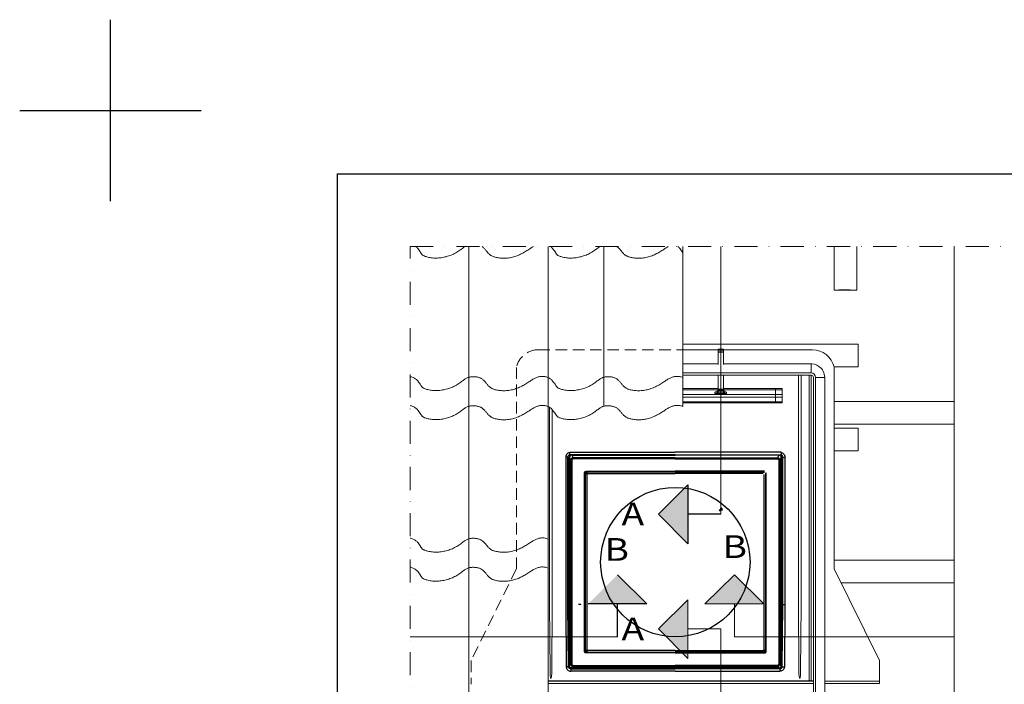
# Model space of a CAD drawing. Units: millimetres. Extents: x -50 to 2150, y -1941 to -356.
# Drawn here: x -50 to 492, y -723 to -356 of the extents above; entities that cross this region are included whole.
import ezdxf

# ---------------------------------------------------------------- set-up
doc = ezdxf.new("R2010")
doc.units = ezdxf.units.MM
doc.header["$MEASUREMENT"] = 0
doc.linetypes.add('DASHDOT', pattern=[25.4, 12.7, -6.35, 0, -6.35])
doc.linetypes.add('HIDDEN', pattern=[9.525, 6.35, -3.175])
for name, color, linetype, lineweight in [('VELUX_1', 1, 'Continuous', 9), ('VELUX_2h', 2, 'HIDDEN', 13), ('VELUX_3', 3, 'Continuous', 25), ('VELUX_6DH', 6, 'DASHDOT', 9), ('VELUX_ARROW', 2, 'Continuous', 13), ('VELUX_TXT4', 4, 'Continuous', 35)]:
    doc.layers.add(name, color=color, linetype=linetype, lineweight=lineweight)
doc.layers.add('VELUX_FRAME', color=7, linetype='Continuous')
doc.styles.add('ROMAND', font='romand.shx', dxfattribs={"width": 1.2, "height": 12.5})

msp = doc.modelspace()

# ---------------------------------------------------------------- linework, layer by layer
at = {"layer": 'VELUX_1'}
for p, q in [((197.39, -747.42), (197.39, -481.47)), ((271.64, -569.42), (271.64, -481.47)), ((315.19, -569.64), (315.19, -481.47)), ((398.5, -505.44), (398.5, -481.47)), ((411, -505.44), (411, -481.47)), ((464.52, -846.65), (464.52, -481.47)), ((411, -505.44), (398.5, -505.44)), ((407.25, -505.38), (401, -505.38)), ((411.62, -535.27), (315.23, -535.27)), ((411.62, -535.27), (411.62, -547.77)), ((334.5, -538.32), (315.23, -538.32)), ((334.5, -537.92), (337.5, -537.92)), ((334.5, -537.92), (334.5, -538.13)), ((334.5, -537.92), (334.5, -537.92)), ((334.5, -537.92), (337.5, -537.92)), ((334.5, -538.13), (334.5, -538.92)), ((334.5, -538.13), (337.5, -538.13)), ((334.5, -538.92), (334.5, -539.72)), ((334.5, -538.92), (337.5, -538.92)), ((334.5, -539.72), (337.5, -539.72)), ((334.5, -539.72), (334.5, -546.36)), ((337.5, -537.92), (337.5, -538.13)), ((337.5, -537.92), (337.5, -537.92)), ((337.5, -538.13), (337.5, -538.92)), ((386.5, -538.32), (337.5, -538.32)), ((337.5, -538.92), (337.5, -539.72)), ((337.5, -539.72), (337.5, -546.36)), ((315.23, -546.07), (334.5, -546.07)), ((337.5, -546.07), (384.76, -546.07)), ((385.75, -551.07), (385.75, -546.07)), ((315.23, -551.07), (385.75, -551.07)), ((315.23, -552.32), (385.75, -552.32)), ((334.5, -552.32), (334.5, -559.94)), ((337.5, -552.32), (337.5, -559.94)), ((378.76, -678.88), (378.76, -552.32)), ((380.24, -552.32), (380.24, -678.88)), ((384.76, -678.9), (384.76, -552.32)), ((385.75, -552.32), (385.75, -678.9)), ((411.62, -547.77), (398.5, -547.77)), ((398.5, -659.07), (398.5, -550.57)), ((387, -553.57), (387, -677.73)), ((388.25, -553.57), (388.25, -677.73)), ((388.25, -553.57), (393.25, -553.57)), ((393.25, -553.57), (393.25, -666.79)), ((334.5, -559.72), (315.23, -559.72)), ((334.5, -560.32), (315.23, -560.32)), ((369.75, -562.91), (315.23, -562.91)), ((334.5, -559.72), (320.32, -559.72)), ((334.13, -560.95), (332.75, -561.59)), ((332.75, -562.36), (332.75, -561.59)), ((334.13, -561.71), (332.75, -562.36)), ((333.03, -562.36), (332.75, -562.36)), ((333.03, -562.36), (334.13, -561.84)), ((338.98, -562.36), (333.03, -562.36)), ((334.13, -560.95), (334.13, -561.71)), ((334.5, -560.95), (334.13, -560.95)), ((334.5, -561.71), (334.13, -561.71)), ((334.13, -561.84), (334.5, -561.84)), ((334.5, -559.94), (337.5, -559.94)), ((334.5, -559.94), (334.5, -560.55)), ((334.5, -560.55), (337.5, -560.55)), ((334.5, -560.55), (334.5, -561.16)), ((334.5, -561.16), (334.5, -562.03)), ((334.5, -561.16), (337.5, -561.16)), ((337.5, -562.03), (334.5, -562.03)), ((369.75, -559.72), (337.5, -559.72)), ((369.75, -559.72), (337.5, -559.72)), ((337.5, -559.94), (337.5, -560.55)), ((369.75, -560.32), (337.5, -560.32)), ((337.5, -560.55), (337.5, -561.16)), ((337.88, -560.95), (337.5, -560.95)), ((337.5, -561.16), (337.5, -562.03)), ((337.88, -561.71), (337.5, -561.71)), ((337.5, -561.84), (337.88, -561.84)), ((337.88, -560.95), (337.88, -561.71)), ((339.25, -561.59), (337.88, -560.95)), ((339.25, -562.36), (337.88, -561.71)), ((337.88, -561.84), (338.98, -562.36)), ((339.25, -562.36), (338.98, -562.36)), ((339.25, -561.59), (339.25, -562.36)), ((366.2, -559.72), (366.2, -560.32)), ((366.2, -559.72), (366.2, -559.72)), ((366.2, -560.32), (366.2, -562.91)), ((366.2, -562.91), (366.2, -564.51)), ((369.75, -559.72), (369.75, -567.59)), ((369.75, -564.51), (315.23, -564.51)), ((369.75, -566.99), (315.23, -566.99)), ((369.75, -567.59), (315.23, -567.59)), ((366.2, -564.51), (366.2, -566.99)), ((366.2, -566.99), (366.2, -567.59)), ((464.52, -566.77), (398.5, -566.77)), ((241.76, -570.07), (241.76, -678.88)), ((243.24, -678.88), (243.24, -571.26)), ((464.52, -579.27), (398.5, -579.27)), ((411.62, -581.57), (398.5, -581.57)), ((411.62, -581.57), (411.62, -594.07)), ((411.62, -594.07), (398.5, -594.07)), ((464.52, -654.27), (398.5, -654.27)), ((398.5, -659.07), (423.5, -709.57)), ((393.25, -666.79), (393.25, -678.67)), ((464.52, -666.77), (402.32, -666.77)), ((241.76, -678.88), (242.03, -715.24)), ((242.98, -715.24), (243.24, -678.88)), ((379.03, -715.24), (378.76, -678.88)), ((380.24, -678.88), (379.98, -715.24)), ((384.76, -720.42), (384.76, -678.9)), ((385.75, -678.9), (385.75, -720.42)), ((387, -677.73), (387, -743.77)), ((388.25, -677.73), (388.25, -743.77)), ((393.25, -678.71), (393.25, -745.73)), ((423.5, -709.57), (423.5, -720.45)), ((311, -720.74), (240.94, -720.74)), ((311, -720.82), (240.94, -720.82)), ((244.38, -720.82), (311, -720.82)), ((311, -720.74), (384.9, -720.74)), ((387, -720.82), (311, -720.82)), ((311, -720.82), (387, -720.82)), ((379.48, -719.22), (379.48, -719.21)), ((379.48, -719.21), (379.53, -719.21)), ((379.53, -719.22), (379.48, -719.22)), ((379.53, -719.22), (379.53, -719.21)), ((385.22, -720.69), (385.21, -720.73)), ((385.28, -720.69), (385.22, -720.69)), ((385.3, -720.73), (385.28, -720.69)), ((387, -720.74), (385.61, -720.74)), ((423.13, -720.82), (393.25, -720.82)), ((393.25, -720.82), (423.5, -720.82)), ((423.5, -718.8), (423.5, -720.82)), ((423.5, -720.82), (423.5, -722.08)), ((240.94, -722.08), (311, -722.08)), ((387, -722.08), (311, -722.08)), ((423.5, -722.08), (393.25, -722.08))]:
    msp.add_line(p, q, dxfattribs=at)
for points in [[(195.2, -481.47), (194.98, -481.62), (194.6, -481.88), (194.21, -482.17), (193.78, -482.48), (193.33, -482.81), (192.86, -483.16), (192.35, -483.53), (191.83, -483.89), (191.28, -484.26), (190.7, -484.62), (190.11, -484.97), (189.5, -485.3), (188.87, -485.61), (188.23, -485.9), (187.57, -486.17), (186.91, -486.41), (186.23, -486.64), (185.55, -486.84), (184.86, -487.03), (184.17, -487.2), (183.48, -487.35), (182.79, -487.48), (182.1, -487.6), (181.41, -487.69), (180.73, -487.76), (180.04, -487.8), (179.35, -487.82), (178.66, -487.81), (177.97, -487.78), (177.29, -487.71), (176.62, -487.63), (175.98, -487.53), (175.36, -487.41), (174.79, -487.29), (174.25, -487.15), (173.76, -487.02), (173.33, -486.88), (172.95, -486.74), (172.62, -486.6), (172.33, -486.45), (172.08, -486.3), (171.86, -486.14), (171.66, -485.97), (171.49, -485.79), (171.34, -485.6), (171.2, -485.41), (171.07, -485.21), (170.94, -485.02), (170.88, -484.92, 0.026421), (169.33, -482.73), (169.2, -482.52), (169.01, -482.28), (168.77, -482.03), (168.49, -481.77), (168.16, -481.51), (168.12, -481.47)], [(269.45, -481.47), (269.23, -481.62), (268.85, -481.88), (268.46, -482.17), (268.03, -482.48), (267.58, -482.81), (267.11, -483.16), (266.6, -483.53), (266.08, -483.89), (265.53, -484.26), (264.95, -484.62), (264.36, -484.97), (263.75, -485.3), (263.12, -485.61), (262.48, -485.9), (261.82, -486.17), (261.16, -486.41), (260.48, -486.64), (259.8, -486.84), (259.11, -487.03), (258.42, -487.2), (257.73, -487.35), (257.04, -487.48), (256.35, -487.6), (255.66, -487.69), (254.98, -487.76), (254.29, -487.8), (253.6, -487.82), (252.91, -487.81), (252.22, -487.78), (251.54, -487.71), (250.87, -487.63), (250.23, -487.53), (249.61, -487.41), (249.04, -487.29), (248.5, -487.15), (248.01, -487.02), (247.58, -486.88), (247.2, -486.74), (246.87, -486.6), (246.58, -486.45), (246.33, -486.3), (246.11, -486.14), (245.91, -485.97), (245.74, -485.79), (245.59, -485.6), (245.45, -485.41), (245.32, -485.21), (245.19, -485.02), (245.13, -484.92, 0.026421), (243.58, -482.73), (243.45, -482.52), (243.26, -482.28), (243.02, -482.03), (242.74, -481.77), (242.41, -481.51), (242.37, -481.47)], [(315.19, -484.98), (315.15, -484.92, 0.026421), (313.6, -482.73), (313.47, -482.52), (313.29, -482.28), (313.05, -482.03), (312.76, -481.77), (312.44, -481.51), (312.39, -481.47)], [(315.19, -553.64), (315.11, -553.6), (314.69, -553.43), (314.25, -553.29), (313.8, -553.17), (313.35, -553.07), (312.89, -553.01), (312.43, -552.97), (311.97, -552.96), (311.52, -552.98), (311.06, -553.03), (310.61, -553.09), (310.17, -553.19), (309.73, -553.3), (309.3, -553.43), (308.88, -553.58), (308.48, -553.75), (308.07, -553.94), (307.68, -554.14), (307.28, -554.36), (306.87, -554.6), (306.46, -554.86), (306.03, -555.13), (305.58, -555.42), (305.11, -555.73), (304.62, -556.05), (304.1, -556.38), (303.57, -556.72), (303.02, -557.06), (302.46, -557.4), (301.88, -557.73), (301.29, -558.06), (300.69, -558.37), (300.07, -558.68), (299.45, -558.96), (298.81, -559.24), (298.17, -559.49), (297.52, -559.73), (296.87, -559.94), (296.2, -560.14), (295.53, -560.31), (294.86, -560.46), (294.19, -560.59), (293.51, -560.69), (292.83, -560.77), (292.16, -560.83), (291.49, -560.86), (290.82, -560.87), (290.16, -560.86), (289.5, -560.83), (288.87, -560.78), (288.25, -560.71), (287.66, -560.63), (287.1, -560.54), (286.58, -560.43), (286.1, -560.32), (285.66, -560.2), (285.27, -560.08), (284.91, -559.95), (284.58, -559.81), (284.27, -559.66), (283.99, -559.51), (283.72, -559.34), (283.47, -559.16), (283.22, -558.97), (282.97, -558.77), (282.73, -558.56), (282.5, -558.33), (282.26, -558.1), (282.03, -557.85), (281.8, -557.59), (281.57, -557.32), (281.34, -557.04), (281.11, -556.75), (280.88, -556.46), (280.64, -556.17), (280.4, -555.87), (280.14, -555.59), (279.88, -555.31), (279.61, -555.05), (279.33, -554.81), (279.04, -554.58), (278.73, -554.37), (278.42, -554.18), (278.09, -554.01), (277.75, -553.85), (277.4, -553.71), (277.04, -553.58), (276.67, -553.48), (276.28, -553.39), (275.89, -553.31), (275.5, -553.26), (275.1, -553.21), (274.7, -553.18), (274.31, -553.16), (273.92, -553.16), (273.53, -553.16), (273.15, -553.18), (272.77, -553.21), (272.4, -553.26), (272.03, -553.33), (271.67, -553.41), (271.32, -553.52), (270.97, -553.65), (270.63, -553.79), (270.29, -553.97), (269.95, -554.16), (269.59, -554.38), (269.23, -554.62), (268.85, -554.88), (268.46, -555.17), (268.03, -555.48), (267.58, -555.81), (267.11, -556.16), (266.6, -556.53), (266.08, -556.89), (265.53, -557.26), (264.95, -557.62), (264.36, -557.97), (263.75, -558.3), (263.12, -558.61), (262.48, -558.9), (261.82, -559.17), (261.16, -559.41), (260.48, -559.64), (259.8, -559.84), (259.11, -560.03), (258.42, -560.2), (257.73, -560.35), (257.04, -560.48), (256.35, -560.6), (255.66, -560.69), (254.98, -560.76), (254.29, -560.8), (253.6, -560.82), (252.91, -560.81), (252.22, -560.78), (251.54, -560.71), (250.87, -560.63), (250.23, -560.53), (249.61, -560.41), (249.04, -560.29), (248.5, -560.15), (248.01, -560.02), (247.58, -559.88), (247.2, -559.74), (246.87, -559.6), (246.58, -559.45), (246.33, -559.3), (246.11, -559.14), (245.91, -558.97), (245.74, -558.79), (245.59, -558.6), (245.45, -558.41), (245.32, -558.21), (245.19, -558.02), (245.13, -557.92, 0.026421), (243.58, -555.73), (243.45, -555.52), (243.26, -555.28), (243.02, -555.03), (242.74, -554.77), (242.41, -554.51), (242.06, -554.25), (241.68, -554.01), (241.28, -553.79), (240.86, -553.6), (240.44, -553.43), (240, -553.29), (239.55, -553.17), (239.1, -553.07), (238.64, -553.01), (238.18, -552.97), (237.72, -552.96), (237.27, -552.98), (236.81, -553.03), (236.36, -553.09), (235.92, -553.19), (235.48, -553.3), (235.05, -553.43), (234.63, -553.58), (234.23, -553.75), (233.82, -553.94), (233.43, -554.14), (233.03, -554.36), (232.62, -554.6), (232.21, -554.86), (231.78, -555.13), (231.33, -555.42), (230.86, -555.73), (230.37, -556.05), (229.85, -556.38), (229.32, -556.72), (228.77, -557.06), (228.21, -557.4), (227.63, -557.73), (227.04, -558.06), (226.44, -558.37), (225.82, -558.68), (225.2, -558.96), (224.56, -559.24), (223.92, -559.49), (223.27, -559.73), (222.62, -559.94), (221.95, -560.14), (221.28, -560.31), (220.61, -560.46), (219.94, -560.59), (219.26, -560.69), (218.58, -560.77), (217.91, -560.83), (217.24, -560.86), (216.57, -560.87), (215.91, -560.86), (215.25, -560.83), (214.62, -560.78), (214, -560.71), (213.41, -560.63), (212.85, -560.54), (212.33, -560.43), (211.85, -560.32), (211.41, -560.2), (211.02, -560.08), (210.66, -559.95), (210.33, -559.81), (210.02, -559.66), (209.74, -559.51), (209.47, -559.34), (209.22, -559.16), (208.97, -558.97), (208.72, -558.77), (208.48, -558.56), (208.25, -558.33), (208.01, -558.1), (207.78, -557.85), (207.55, -557.59), (207.32, -557.32), (207.09, -557.04), (206.86, -556.75), (206.63, -556.46), (206.39, -556.17), (206.15, -555.87), (205.89, -555.59), (205.63, -555.31), (205.36, -555.05), (205.08, -554.81), (204.79, -554.58), (204.48, -554.37), (204.17, -554.18), (203.84, -554.01), (203.5, -553.85), (203.15, -553.71), (202.79, -553.58), (202.42, -553.48), (202.03, -553.39), (201.64, -553.31), (201.25, -553.26), (200.85, -553.21), (200.45, -553.18), (200.06, -553.16), (199.67, -553.16), (199.28, -553.16), (198.9, -553.18), (198.52, -553.21), (198.15, -553.26), (197.78, -553.33), (197.42, -553.41), (197.07, -553.52), (196.72, -553.65), (196.38, -553.79), (196.04, -553.97), (195.7, -554.16), (195.34, -554.38), (194.98, -554.62), (194.6, -554.88), (194.21, -555.17), (193.78, -555.48), (193.33, -555.81), (192.86, -556.16), (192.35, -556.53), (191.83, -556.89), (191.28, -557.26), (190.7, -557.62), (190.11, -557.97), (189.5, -558.3), (188.87, -558.61), (188.23, -558.9), (187.57, -559.17), (186.91, -559.41), (186.23, -559.64), (185.55, -559.84), (184.86, -560.03), (184.17, -560.2), (183.48, -560.35), (182.79, -560.48), (182.1, -560.6), (181.41, -560.69), (180.73, -560.76), (180.04, -560.8), (179.35, -560.82), (178.66, -560.81), (177.97, -560.78), (177.29, -560.71), (176.62, -560.63), (175.98, -560.53), (175.36, -560.41), (174.79, -560.29), (174.25, -560.15), (173.76, -560.02), (173.33, -559.88), (172.95, -559.74), (172.62, -559.6), (172.33, -559.45), (172.08, -559.3), (171.86, -559.14), (171.66, -558.97), (171.49, -558.79), (171.34, -558.6), (171.2, -558.41), (171.07, -558.21), (170.94, -558.02), (170.88, -557.92, 0.026421), (169.33, -555.73), (169.2, -555.52), (169.01, -555.28), (168.77, -555.03), (168.49, -554.77), (168.16, -554.51), (167.81, -554.25), (167.43, -554.01), (167.03, -553.79), (166.61, -553.6), (166.19, -553.43), (165.75, -553.29), (165.3, -553.17), (165, -553.11)], [(315.19, -569.64), (315.11, -569.6), (314.69, -569.43), (314.25, -569.29), (313.8, -569.17), (313.35, -569.07), (312.89, -569.01), (312.43, -568.97), (311.97, -568.96), (311.52, -568.98), (311.06, -569.03), (310.61, -569.09), (310.17, -569.19), (309.73, -569.3), (309.3, -569.43), (308.88, -569.58), (308.48, -569.75), (308.07, -569.94), (307.68, -570.14), (307.28, -570.36), (306.87, -570.6), (306.46, -570.86), (306.03, -571.13), (305.58, -571.42), (305.11, -571.73), (304.62, -572.05), (304.1, -572.38), (303.57, -572.72), (303.02, -573.06), (302.46, -573.4), (301.88, -573.73), (301.29, -574.06), (300.69, -574.37), (300.07, -574.68), (299.45, -574.96), (298.81, -575.24), (298.17, -575.49), (297.52, -575.73), (296.87, -575.94), (296.2, -576.14), (295.53, -576.31), (294.86, -576.46), (294.19, -576.59), (293.51, -576.69), (292.83, -576.77), (292.16, -576.83), (291.49, -576.86), (290.82, -576.87), (290.16, -576.86), (289.5, -576.83), (288.87, -576.78), (288.25, -576.71), (287.66, -576.63), (287.1, -576.54), (286.58, -576.43), (286.1, -576.32), (285.66, -576.2), (285.27, -576.08), (284.91, -575.95), (284.58, -575.81), (284.27, -575.66), (283.99, -575.51), (283.72, -575.34), (283.47, -575.16), (283.22, -574.97), (282.97, -574.77), (282.73, -574.56), (282.5, -574.33), (282.26, -574.1), (282.03, -573.85), (281.8, -573.59), (281.57, -573.32), (281.34, -573.04), (281.11, -572.75), (280.88, -572.46), (280.64, -572.17), (280.4, -571.87), (280.14, -571.59), (279.88, -571.31), (279.61, -571.05), (279.33, -570.81), (279.04, -570.58), (278.73, -570.37), (278.42, -570.18), (278.09, -570.01), (277.75, -569.85), (277.4, -569.71), (277.04, -569.58), (276.67, -569.48), (276.28, -569.39), (275.89, -569.31), (275.5, -569.26), (275.1, -569.21), (274.7, -569.18), (274.31, -569.16), (273.92, -569.16), (273.53, -569.16), (273.15, -569.18), (272.77, -569.21), (272.4, -569.26), (272.03, -569.33), (271.67, -569.41), (271.32, -569.52), (270.97, -569.65), (270.63, -569.79), (270.29, -569.97), (269.95, -570.16), (269.59, -570.38), (269.23, -570.62), (268.85, -570.88), (268.46, -571.17), (268.03, -571.48), (267.58, -571.81), (267.11, -572.16), (266.6, -572.53), (266.08, -572.89), (265.53, -573.26), (264.95, -573.62), (264.36, -573.97), (263.75, -574.3), (263.12, -574.61), (262.48, -574.9), (261.82, -575.17), (261.16, -575.41), (260.48, -575.64), (259.8, -575.84), (259.11, -576.03), (258.42, -576.2), (257.73, -576.35), (257.04, -576.48), (256.35, -576.6), (255.66, -576.69), (254.98, -576.76), (254.29, -576.8), (253.6, -576.82), (252.91, -576.81), (252.22, -576.78), (251.54, -576.71), (250.87, -576.63), (250.23, -576.53), (249.61, -576.41), (249.04, -576.29), (248.5, -576.15), (248.01, -576.02), (247.58, -575.88), (247.2, -575.74), (246.87, -575.6), (246.58, -575.45), (246.33, -575.3), (246.11, -575.14), (245.91, -574.97), (245.74, -574.79), (245.59, -574.6), (245.45, -574.41), (245.32, -574.21), (245.19, -574.02), (245.13, -573.92, 0.026421), (243.58, -571.73), (243.45, -571.52), (243.26, -571.28), (243.02, -571.03), (242.74, -570.77), (242.41, -570.51), (242.06, -570.25), (241.68, -570.01), (241.28, -569.79), (240.86, -569.6), (240.44, -569.43), (240, -569.29), (239.55, -569.17), (239.1, -569.07), (238.64, -569.01), (238.18, -568.97), (237.72, -568.96), (237.27, -568.98), (236.81, -569.03), (236.36, -569.09), (235.92, -569.19), (235.48, -569.3), (235.05, -569.43), (234.63, -569.58), (234.23, -569.75), (233.82, -569.94), (233.43, -570.14), (233.03, -570.36), (232.62, -570.6), (232.21, -570.86), (231.78, -571.13), (231.33, -571.42), (230.86, -571.73), (230.37, -572.05), (229.85, -572.38), (229.32, -572.72), (228.77, -573.06), (228.21, -573.4), (227.63, -573.73), (227.04, -574.06), (226.44, -574.37), (225.82, -574.68), (225.2, -574.96), (224.56, -575.24), (223.92, -575.49), (223.27, -575.73), (222.62, -575.94), (221.95, -576.14), (221.28, -576.31), (220.61, -576.46), (219.94, -576.59), (219.26, -576.69), (218.58, -576.77), (217.91, -576.83), (217.24, -576.86), (216.57, -576.87), (215.91, -576.86), (215.25, -576.83), (214.62, -576.78), (214, -576.71), (213.41, -576.63), (212.85, -576.54), (212.33, -576.43), (211.85, -576.32), (211.41, -576.2), (211.02, -576.08), (210.66, -575.95), (210.33, -575.81), (210.02, -575.66), (209.74, -575.51), (209.47, -575.34), (209.22, -575.16), (208.97, -574.97), (208.72, -574.77), (208.48, -574.56), (208.25, -574.33), (208.01, -574.1), (207.78, -573.85), (207.55, -573.59), (207.32, -573.32), (207.09, -573.04), (206.86, -572.75), (206.63, -572.46), (206.39, -572.17), (206.15, -571.87), (205.89, -571.59), (205.63, -571.31), (205.36, -571.05), (205.08, -570.81), (204.79, -570.58), (204.48, -570.37), (204.17, -570.18), (203.84, -570.01), (203.5, -569.85), (203.15, -569.71), (202.79, -569.58), (202.42, -569.48), (202.03, -569.39), (201.64, -569.31), (201.25, -569.26), (200.85, -569.21), (200.45, -569.18), (200.06, -569.16), (199.67, -569.16), (199.28, -569.16), (198.9, -569.18), (198.52, -569.21), (198.15, -569.26), (197.78, -569.33), (197.42, -569.41), (197.07, -569.52), (196.72, -569.65), (196.38, -569.79), (196.04, -569.97), (195.7, -570.16), (195.34, -570.38), (194.98, -570.62), (194.6, -570.88), (194.21, -571.17), (193.78, -571.48), (193.33, -571.81), (192.86, -572.16), (192.35, -572.53), (191.83, -572.89), (191.28, -573.26), (190.7, -573.62), (190.11, -573.97), (189.5, -574.3), (188.87, -574.61), (188.23, -574.9), (187.57, -575.17), (186.91, -575.41), (186.23, -575.64), (185.55, -575.84), (184.86, -576.03), (184.17, -576.2), (183.48, -576.35), (182.79, -576.48), (182.1, -576.6), (181.41, -576.69), (180.73, -576.76), (180.04, -576.8), (179.35, -576.82), (178.66, -576.81), (177.97, -576.78), (177.29, -576.71), (176.62, -576.63), (175.98, -576.53), (175.36, -576.41), (174.79, -576.29), (174.25, -576.15), (173.76, -576.02), (173.33, -575.88), (172.95, -575.74), (172.62, -575.6), (172.33, -575.45), (172.08, -575.3), (171.86, -575.14), (171.66, -574.97), (171.49, -574.79), (171.34, -574.6), (171.2, -574.41), (171.07, -574.21), (170.94, -574.02), (170.88, -573.92, 0.026421), (169.33, -571.73), (169.2, -571.52), (169.01, -571.28), (168.77, -571.03), (168.49, -570.77), (168.16, -570.51), (167.81, -570.25), (167.43, -570.01), (167.03, -569.79), (166.61, -569.6), (166.19, -569.43), (165.75, -569.29), (165.3, -569.17), (165, -569.11)], [(240.94, -642.64), (240.86, -642.6), (240.44, -642.43), (240, -642.29), (239.55, -642.17), (239.1, -642.07), (238.64, -642.01), (238.18, -641.97), (237.72, -641.96), (237.27, -641.98), (236.81, -642.03), (236.36, -642.09), (235.92, -642.19), (235.48, -642.3), (235.05, -642.43), (234.63, -642.58), (234.23, -642.75), (233.82, -642.94), (233.43, -643.14), (233.03, -643.36), (232.62, -643.6), (232.21, -643.86), (231.78, -644.13), (231.33, -644.42), (230.86, -644.73), (230.37, -645.05), (229.85, -645.38), (229.32, -645.72), (228.77, -646.06), (228.21, -646.4), (227.63, -646.73), (227.04, -647.06), (226.44, -647.37), (225.82, -647.68), (225.2, -647.96), (224.56, -648.24), (223.92, -648.49), (223.27, -648.73), (222.62, -648.94), (221.95, -649.14), (221.28, -649.31), (220.61, -649.46), (219.94, -649.59), (219.26, -649.69), (218.58, -649.77), (217.91, -649.83), (217.24, -649.86), (216.57, -649.87), (215.91, -649.86), (215.25, -649.83), (214.62, -649.78), (214, -649.71), (213.41, -649.63), (212.85, -649.54), (212.33, -649.43), (211.85, -649.32), (211.41, -649.2), (211.02, -649.08), (210.66, -648.95), (210.33, -648.81), (210.02, -648.66), (209.74, -648.51), (209.47, -648.34), (209.22, -648.16), (208.97, -647.97), (208.72, -647.77), (208.48, -647.56), (208.25, -647.33), (208.01, -647.1), (207.78, -646.85), (207.55, -646.59), (207.32, -646.32), (207.09, -646.04), (206.86, -645.75), (206.63, -645.46), (206.39, -645.17), (206.15, -644.87), (205.89, -644.59), (205.63, -644.31), (205.36, -644.05), (205.08, -643.81), (204.79, -643.58), (204.48, -643.37), (204.17, -643.18), (203.84, -643.01), (203.5, -642.85), (203.15, -642.71), (202.79, -642.58), (202.42, -642.48), (202.03, -642.39), (201.64, -642.31), (201.25, -642.26), (200.85, -642.21), (200.45, -642.18), (200.06, -642.16), (199.67, -642.16), (199.28, -642.16), (198.9, -642.18), (198.52, -642.21), (198.15, -642.26), (197.78, -642.33), (197.42, -642.41), (197.07, -642.52), (196.72, -642.65), (196.38, -642.79), (196.04, -642.97), (195.7, -643.16), (195.34, -643.38), (194.98, -643.62), (194.6, -643.88), (194.21, -644.17), (193.78, -644.48), (193.33, -644.81), (192.86, -645.16), (192.35, -645.53), (191.83, -645.89), (191.28, -646.26), (190.7, -646.62), (190.11, -646.97), (189.5, -647.3), (188.87, -647.61), (188.23, -647.9), (187.57, -648.17), (186.91, -648.41), (186.23, -648.64), (185.55, -648.84), (184.86, -649.03), (184.17, -649.2), (183.48, -649.35), (182.79, -649.48), (182.1, -649.6), (181.41, -649.69), (180.73, -649.76), (180.04, -649.8), (179.35, -649.82), (178.66, -649.81), (177.97, -649.78), (177.29, -649.71), (176.62, -649.63), (175.98, -649.53), (175.36, -649.41), (174.79, -649.29), (174.25, -649.15), (173.76, -649.02), (173.33, -648.88), (172.95, -648.74), (172.62, -648.6), (172.33, -648.45), (172.08, -648.3), (171.86, -648.14), (171.66, -647.97), (171.49, -647.79), (171.34, -647.6), (171.2, -647.41), (171.07, -647.21), (170.94, -647.02), (170.88, -646.92, 0.026421), (169.33, -644.73), (169.2, -644.52), (169.01, -644.28), (168.77, -644.03), (168.49, -643.77), (168.16, -643.51), (167.81, -643.25), (167.43, -643.01), (167.03, -642.79), (166.61, -642.6), (166.19, -642.43), (165.75, -642.29), (165.3, -642.17), (165, -642.11)], [(240.94, -658.64), (240.86, -658.6), (240.44, -658.43), (240, -658.29), (239.55, -658.17), (239.1, -658.07), (238.64, -658.01), (238.18, -657.97), (237.72, -657.96), (237.27, -657.98), (236.81, -658.03), (236.36, -658.09), (235.92, -658.19), (235.48, -658.3), (235.05, -658.43), (234.63, -658.58), (234.23, -658.75), (233.82, -658.94), (233.43, -659.14), (233.03, -659.36), (232.62, -659.6), (232.21, -659.86), (231.78, -660.13), (231.33, -660.42), (230.86, -660.73), (230.37, -661.05), (229.85, -661.38), (229.32, -661.72), (228.77, -662.06), (228.21, -662.4), (227.63, -662.73), (227.04, -663.06), (226.44, -663.37), (225.82, -663.68), (225.2, -663.96), (224.56, -664.24), (223.92, -664.49), (223.27, -664.73), (222.62, -664.94), (221.95, -665.14), (221.28, -665.31), (220.61, -665.46), (219.94, -665.59), (219.26, -665.69), (218.58, -665.77), (217.91, -665.83), (217.24, -665.86), (216.57, -665.87), (215.91, -665.86), (215.25, -665.83), (214.62, -665.78), (214, -665.71), (213.41, -665.63), (212.85, -665.54), (212.33, -665.43), (211.85, -665.32), (211.41, -665.2), (211.02, -665.08), (210.66, -664.95), (210.33, -664.81), (210.02, -664.66), (209.74, -664.51), (209.47, -664.34), (209.22, -664.16), (208.97, -663.97), (208.72, -663.77), (208.48, -663.56), (208.25, -663.33), (208.01, -663.1), (207.78, -662.85), (207.55, -662.59), (207.32, -662.32), (207.09, -662.04), (206.86, -661.75), (206.63, -661.46), (206.39, -661.17), (206.15, -660.87), (205.89, -660.59), (205.63, -660.31), (205.36, -660.05), (205.08, -659.81), (204.79, -659.58), (204.48, -659.37), (204.17, -659.18), (203.84, -659.01), (203.5, -658.85), (203.15, -658.71), (202.79, -658.58), (202.42, -658.48), (202.03, -658.39), (201.64, -658.31), (201.25, -658.26), (200.85, -658.21), (200.45, -658.18), (200.06, -658.16), (199.67, -658.16), (199.28, -658.16), (198.9, -658.18), (198.52, -658.21), (198.15, -658.26), (197.78, -658.33), (197.42, -658.41), (197.07, -658.52), (196.72, -658.65), (196.38, -658.79), (196.04, -658.97), (195.7, -659.16), (195.34, -659.38), (194.98, -659.62), (194.6, -659.88), (194.21, -660.17), (193.78, -660.48), (193.33, -660.81), (192.86, -661.16), (192.35, -661.53), (191.83, -661.89), (191.28, -662.26), (190.7, -662.62), (190.11, -662.97), (189.5, -663.3), (188.87, -663.61), (188.23, -663.9), (187.57, -664.17), (186.91, -664.41), (186.23, -664.64), (185.55, -664.84), (184.86, -665.03), (184.17, -665.2), (183.48, -665.35), (182.79, -665.48), (182.1, -665.6), (181.41, -665.69), (180.73, -665.76), (180.04, -665.8), (179.35, -665.82), (178.66, -665.81), (177.97, -665.78), (177.29, -665.71), (176.62, -665.63), (175.98, -665.53), (175.36, -665.41), (174.79, -665.29), (174.25, -665.15), (173.76, -665.02), (173.33, -664.88), (172.95, -664.74), (172.62, -664.6), (172.33, -664.45), (172.08, -664.3), (171.86, -664.14), (171.66, -663.97), (171.49, -663.79), (171.34, -663.6), (171.2, -663.41), (171.07, -663.21), (170.94, -663.02), (170.88, -662.92, 0.026421), (169.33, -660.73), (169.2, -660.52), (169.01, -660.28), (168.77, -660.03), (168.49, -659.77), (168.16, -659.51), (167.81, -659.25), (167.43, -659.01), (167.03, -658.79), (166.61, -658.6), (166.19, -658.43), (165.75, -658.29), (165.3, -658.17), (165, -658.11)]]:
    msp.add_lwpolyline(points, format="xyb", dxfattribs=at)
for points in [[(232.84, -481.47), (232.62, -481.6), (232.21, -481.86), (231.78, -482.13), (231.33, -482.42), (230.86, -482.73), (230.37, -483.05), (229.85, -483.38), (229.32, -483.72), (228.77, -484.06), (228.21, -484.4), (227.63, -484.73), (227.04, -485.06), (226.44, -485.37), (225.82, -485.68), (225.2, -485.96), (224.56, -486.24), (223.92, -486.49), (223.27, -486.73), (222.62, -486.94), (221.95, -487.14), (221.28, -487.31), (220.61, -487.46), (219.94, -487.59), (219.26, -487.69), (218.58, -487.77), (217.91, -487.83), (217.24, -487.86), (216.57, -487.87), (215.91, -487.86), (215.25, -487.83), (214.62, -487.78), (214, -487.71), (213.41, -487.63), (212.85, -487.54), (212.33, -487.43), (211.85, -487.32), (211.41, -487.2), (211.02, -487.08), (210.66, -486.95), (210.33, -486.81), (210.02, -486.66), (209.74, -486.51), (209.47, -486.34), (209.22, -486.16), (208.97, -485.97), (208.72, -485.77), (208.48, -485.56), (208.25, -485.33), (208.01, -485.1), (207.78, -484.85), (207.55, -484.59), (207.32, -484.32), (207.09, -484.04), (206.86, -483.75), (206.63, -483.46), (206.39, -483.17), (206.15, -482.87), (205.89, -482.59), (205.63, -482.31), (205.36, -482.05), (205.08, -481.81), (204.79, -481.58), (204.63, -481.47)], [(240.94, -481.47), (240.94, -747.64)], [(307.09, -481.47), (306.87, -481.6), (306.46, -481.86), (306.03, -482.13), (305.58, -482.42), (305.11, -482.73), (304.62, -483.05), (304.1, -483.38), (303.57, -483.72), (303.02, -484.06), (302.46, -484.4), (301.88, -484.73), (301.29, -485.06), (300.69, -485.37), (300.07, -485.68), (299.45, -485.96), (298.81, -486.24), (298.17, -486.49), (297.52, -486.73), (296.87, -486.94), (296.2, -487.14), (295.53, -487.31), (294.86, -487.46), (294.19, -487.59), (293.51, -487.69), (292.83, -487.77), (292.16, -487.83), (291.49, -487.86), (290.82, -487.87), (290.16, -487.86), (289.5, -487.83), (288.87, -487.78), (288.25, -487.71), (287.66, -487.63), (287.1, -487.54), (286.58, -487.43), (286.1, -487.32), (285.66, -487.2), (285.27, -487.08), (284.91, -486.95), (284.58, -486.81), (284.27, -486.66), (283.99, -486.51), (283.72, -486.34), (283.47, -486.16), (283.22, -485.97), (282.97, -485.77), (282.73, -485.56), (282.5, -485.33), (282.26, -485.1), (282.03, -484.85), (281.8, -484.59), (281.57, -484.32), (281.34, -484.04), (281.11, -483.75), (280.88, -483.46), (280.64, -483.17), (280.4, -482.87), (280.14, -482.59), (279.88, -482.31), (279.61, -482.05), (279.33, -481.81), (279.04, -481.58), (278.88, -481.47)]]:
    msp.add_lwpolyline(points, dxfattribs=at)
at = {"layer": 'VELUX_1', "flags": 128}
for points in [[(242.03, -715.24), (242.04, -715.87), (242.06, -716.49), (242.09, -717.07), (242.12, -717.6), (242.17, -718.07), (242.22, -718.47), (242.28, -718.79), (242.34, -719.03), (242.41, -719.17), (242.48, -719.22)], [(242.53, -719.22), (242.59, -719.17), (242.66, -719.03), (242.72, -718.79), (242.78, -718.47), (242.83, -718.07), (242.88, -717.6), (242.92, -717.07), (242.95, -716.49), (242.97, -715.87), (242.98, -715.24)], [(379.48, -719.22), (379.41, -719.17), (379.34, -719.03), (379.28, -718.79), (379.22, -718.47), (379.17, -718.07), (379.12, -717.6), (379.09, -717.07), (379.06, -716.49), (379.04, -715.87), (379.03, -715.24)], [(379.98, -715.24), (379.97, -715.87), (379.95, -716.49), (379.92, -717.07), (379.88, -717.6), (379.83, -718.07), (379.78, -718.47), (379.72, -718.79), (379.66, -719.03), (379.59, -719.17), (379.53, -719.22)], [(385.21, -720.73), (385.2, -720.73), (385, -720.74), (384.9, -720.74)], [(385.61, -720.74), (385.51, -720.74), (385.3, -720.73), (385.3, -720.73)]]:
    msp.add_lwpolyline(points, dxfattribs=at)
at = {"layer": 'VELUX_1'}
for centre, radius, start, end in [((386.5, -550.57), 12.25, 13.0324, 90), ((385.56, -553.96), 7.93, 55.1123, 95.8087), ((385.75, -553.57), 7.5, 0, 54.6314), ((385.75, -553.57), 2.5, 0, 90), ((385.75, -553.57), 1.25, 0, 90), ((343.62, -550.57), 54.88, 0, 2.8909), ((385.2, -720.42), 0.446, 180.0316, 226.46), ((385.3, -720.42), 0.446, 313.54, 359.9684)]:
    msp.add_arc(centre, radius, start, end, dxfattribs=at)
at = {"layer": 'VELUX_2h', "linetype": 'HIDDEN'}
for p, q in [((235.5, -538.32), (315.19, -538.32)), ((223.5, -659.07), (223.5, -548.13)), ((223.5, -659.07), (198.5, -709.57)), ((198.5, -709.57), (198.5, -722.62))]:
    msp.add_line(p, q, dxfattribs=at)
msp.add_arc((235.5, -550.57), 12.25, 90, 168.5062, dxfattribs=at)
at = {"layer": 'VELUX_3'}
for p, q in [((252.7, -594.82), (252.7, -597.05)), ((252.83, -594.69), (311, -594.69)), ((252.85, -596.13), (252.84, -596.12)), ((311, -596.13), (252.85, -596.13)), ((253.98, -596.31), (253.98, -596.43)), ((253.98, -596.31), (311, -596.31)), ((369.18, -594.69), (311, -594.69)), ((311, -596.13), (369.15, -596.13)), ((368.03, -596.31), (311, -596.31)), ((368.03, -596.31), (368.03, -596.43)), ((369.15, -596.13), (369.16, -596.12)), ((369.3, -594.82), (369.3, -597.05)), ((251.88, -597.42), (250.63, -597.42)), ((250.63, -597.42), (250.64, -678.88)), ((251.88, -597.42), (252.45, -597.99)), ((251.88, -678.67), (251.88, -597.42)), ((252.7, -597.99), (252.45, -597.99)), ((252.45, -597.99), (252.45, -712.6)), ((252.7, -597.05), (252.7, -712.35)), ((253.47, -599.01), (252.74, -597.68)), ((254.09, -599.01), (253.47, -599.01)), ((253.47, -599.01), (253.47, -711.58)), ((253.98, -596.43), (254.71, -597.77)), ((254.09, -599.01), (254.09, -711.58)), ((254.71, -597.77), (254.71, -598.39)), ((311, -597.77), (254.71, -597.77)), ((311, -598.39), (254.71, -598.39)), ((311, -597.77), (367.29, -597.77)), ((311, -598.39), (367.29, -598.39)), ((368.03, -596.43), (367.29, -597.77)), ((367.29, -597.77), (367.29, -598.39)), ((367.91, -599.01), (367.91, -711.58)), ((367.91, -599.01), (368.53, -599.01)), ((368.53, -599.01), (369.26, -597.68)), ((368.53, -599.01), (368.53, -711.58)), ((369.3, -597.05), (369.3, -712.35)), ((369.3, -597.99), (369.55, -597.99)), ((370.12, -597.42), (369.55, -597.99)), ((369.55, -597.99), (369.55, -712.6)), ((370.12, -678.67), (370.12, -597.42)), ((370.12, -597.42), (371.37, -597.42)), ((371.37, -597.42), (371.37, -678.88)), ((260.99, -704.42), (260.99, -606.17)), ((261.43, -606.17), (260.99, -606.17)), ((261.43, -606.17), (261.43, -704.42)), ((262.23, -606.96), (261.43, -606.17)), ((261.88, -605.28), (311, -605.28)), ((261.88, -605.73), (261.88, -605.28)), ((311, -605.73), (261.88, -605.73)), ((261.88, -605.73), (262.67, -606.52)), ((262.23, -606.96), (262.23, -606.99)), ((262.23, -606.99), (262.23, -703.6)), ((262.67, -606.52), (262.69, -606.52)), ((262.69, -606.52), (311, -606.52)), ((360.13, -605.28), (311, -605.28)), ((311, -605.73), (360.13, -605.73)), ((359.31, -606.52), (311, -606.52)), ((359.78, -606.99), (359.78, -703.6)), ((360.57, -606.17), (360.57, -704.42)), ((361.01, -704.42), (361.01, -606.17)), ((301.74, -628.86), (317.86, -612.74)), ((317.86, -612.74), (317.86, -645.15)), ((301.74, -628.86), (317.86, -645.15)), ((336.02, -628.86), (317.86, -628.86)), ((335.22, -626.79), (335.19, -626.79)), ((336.01, -625.99), (335.22, -626.79)), ((335.66, -627.23), (336.45, -626.44)), ((335.66, -627.23), (335.66, -627.25)), ((336.01, -625.99), (336.01, -625.55)), ((336.45, -626.44), (336.89, -626.44)), ((279.23, -662.22), (295.35, -678.34)), ((250.64, -678.88), (250.95, -712.99)), ((252.19, -712.86), (251.88, -678.75)), ((258.91, -678.67), (257.67, -678.67)), ((295.35, -678.34), (262.93, -678.34)), ((279.23, -696.5), (279.23, -678.34)), ((369.81, -712.86), (370.12, -678.75)), ((370.12, -678.67), (371.37, -678.67)), ((371.37, -678.88), (371.06, -712.99)), ((261.43, -704.42), (260.99, -704.42)), ((261.43, -704.42), (262.23, -703.63)), ((262.67, -704.07), (261.88, -704.86)), ((262.23, -703.6), (262.23, -703.63)), ((262.69, -704.07), (262.67, -704.07)), ((311, -704.07), (262.69, -704.07)), ((311, -704.07), (359.31, -704.07)), ((359.31, -704.07), (359.33, -704.07)), ((359.33, -704.07), (360.13, -704.86)), ((359.78, -703.6), (359.78, -703.63)), ((360.57, -704.42), (359.78, -703.63)), ((360.57, -704.42), (361.01, -704.42)), ((261.88, -705.3), (261.88, -704.86)), ((261.88, -704.86), (311, -704.86)), ((311, -705.3), (261.88, -705.3)), ((360.13, -704.86), (311, -704.86)), ((311, -705.3), (360.13, -705.3)), ((360.13, -705.3), (360.13, -704.86)), ((252.45, -712.6), (252.19, -712.86)), ((252.73, -712.6), (252.45, -712.6)), ((252.7, -712.35), (253.47, -711.58)), ((253.46, -714.08), (253.7, -713.84)), ((253.46, -714.08), (311, -714.08)), ((253.46, -714.08), (253.46, -715.45)), ((311, -715.45), (253.46, -715.45)), ((253.47, -711.58), (254.09, -711.58)), ((253.7, -713.57), (253.7, -713.84)), ((311, -713.84), (253.7, -713.84)), ((254.72, -712.82), (253.95, -713.59)), ((253.95, -713.59), (311, -713.59)), ((254.72, -712.2), (254.72, -712.82)), ((254.72, -712.2), (311, -712.2)), ((254.72, -712.82), (311, -712.82)), ((367.29, -712.2), (311, -712.2)), ((367.29, -712.82), (311, -712.82)), ((368.06, -713.59), (311, -713.59)), ((311, -713.84), (368.31, -713.84)), ((368.54, -714.08), (311, -714.08)), ((311, -715.45), (368.54, -715.45)), ((367.29, -712.2), (367.29, -712.82)), ((367.29, -712.82), (368.06, -713.59)), ((368.53, -711.58), (367.91, -711.58)), ((368.31, -713.57), (368.31, -713.84)), ((368.54, -714.08), (368.31, -713.84)), ((369.3, -712.35), (368.53, -711.58)), ((368.54, -714.08), (368.54, -715.45)), ((369.28, -712.6), (369.55, -712.6)), ((369.55, -712.6), (369.81, -712.86))]:
    msp.add_line(p, q, dxfattribs=at)
at = {"layer": 'VELUX_3', "flags": 128}
for points in [[(252.7, -594.96), (252.64, -594.97), (252.17, -595.12), (251.74, -595.35), (251.36, -595.65), (251.05, -596.03), (250.82, -596.46), (250.68, -596.93), (250.63, -597.42)], [(251.88, -597.42), (251.9, -597.17), (251.97, -596.94), (252.09, -596.72), (252.24, -596.53), (252.43, -596.38), (252.65, -596.26), (252.7, -596.24)], [(252.7, -594.82), (252.71, -594.78), (252.73, -594.74), (252.76, -594.71), (252.8, -594.7), (252.82, -594.69), (252.83, -594.69)], [(252.84, -596.12), (252.81, -596.12), (252.77, -596.11), (252.75, -596.09), (252.73, -596.06), (252.72, -596.04), (252.72, -596.04)], [(369.16, -596.12), (369.2, -596.12), (369.23, -596.11), (369.26, -596.09), (369.28, -596.06), (369.28, -596.04), (369.28, -596.04)], [(369.3, -594.82), (369.29, -594.78), (369.27, -594.74), (369.24, -594.71), (369.2, -594.7), (369.18, -594.69), (369.18, -594.69)], [(369.3, -594.96), (369.37, -594.97), (369.83, -595.12), (370.26, -595.35), (370.64, -595.65), (370.95, -596.03), (371.18, -596.46), (371.32, -596.93), (371.37, -597.42)], [(370.12, -597.42), (370.1, -597.17), (370.03, -596.94), (369.92, -596.72), (369.76, -596.53), (369.57, -596.38), (369.36, -596.26), (369.3, -596.24)], [(252.7, -597.24), (252.66, -597.3), (252.55, -597.51), (252.48, -597.75), (252.45, -597.99)], [(252.84, -596.92), (252.77, -597.24), (252.74, -597.52), (252.74, -597.65), (252.74, -597.68), (252.74, -597.68)], [(254.09, -599.01), (254.11, -598.89), (254.14, -598.77), (254.2, -598.66), (254.28, -598.57), (254.37, -598.49), (254.48, -598.43), (254.59, -598.4), (254.71, -598.39)], [(367.91, -599.01), (367.9, -598.89), (367.86, -598.77), (367.81, -598.66), (367.73, -598.57), (367.63, -598.49), (367.53, -598.43), (367.41, -598.4), (367.29, -598.39)], [(369.16, -596.92), (369.23, -597.24), (369.26, -597.52), (369.26, -597.65), (369.26, -597.68), (369.26, -597.68)], [(369.3, -597.24), (369.34, -597.3), (369.46, -597.51), (369.53, -597.75), (369.55, -597.99)], [(260.99, -606.17), (261.02, -605.92), (261.1, -605.7), (261.23, -605.52), (261.41, -605.39), (261.62, -605.31), (261.88, -605.28)], [(261.88, -605.73), (261.71, -605.7), (261.58, -605.72), (261.49, -605.78), (261.43, -605.87), (261.41, -606), (261.43, -606.17)], [(262.23, -606.96), (262.27, -606.77), (262.34, -606.65), (262.45, -606.57), (262.58, -606.53), (262.67, -606.52)], [(335.66, -627.23), (335.61, -627.03), (335.54, -626.92), (335.43, -626.84), (335.31, -626.8), (335.22, -626.79)], [(336.89, -626.44), (336.87, -626.18), (336.79, -625.96), (336.66, -625.79), (336.48, -625.66), (336.26, -625.58), (336.01, -625.55)], [(336.01, -625.99), (336.17, -625.97), (336.3, -625.99), (336.4, -626.04), (336.46, -626.14), (336.47, -626.27), (336.45, -626.44)], [(258.91, -678.75), (258.91, -678.73), (258.91, -678.7), (258.91, -678.67)], [(370.12, -678.75), (370.12, -678.73), (370.12, -678.7), (370.12, -678.67)], [(261.88, -705.3), (261.62, -705.28), (261.41, -705.2), (261.23, -705.07), (261.1, -704.89), (261.02, -704.67), (260.99, -704.42)], [(261.43, -704.42), (261.41, -704.58), (261.43, -704.71), (261.49, -704.81), (261.58, -704.87), (261.71, -704.88), (261.88, -704.86)], [(262.67, -704.07), (262.47, -704.03), (262.36, -703.95), (262.28, -703.84), (262.24, -703.72), (262.23, -703.63)], [(359.33, -704.07), (359.53, -704.03), (359.64, -703.95), (359.72, -703.84), (359.77, -703.72), (359.78, -703.63)], [(360.13, -705.3), (360.38, -705.28), (360.6, -705.2), (360.77, -705.07), (360.9, -704.89), (360.98, -704.67), (361.01, -704.42)], [(360.57, -704.42), (360.59, -704.58), (360.58, -704.71), (360.52, -704.81), (360.42, -704.87), (360.29, -704.88), (360.13, -704.86)], [(252.19, -712.86), (252.15, -712.88), (252.07, -712.9), (251.95, -712.93), (251.79, -712.94), (251.61, -712.96), (251.4, -712.97), (251.18, -712.98), (250.95, -712.99)], [(250.95, -712.99), (251, -713.47), (251.15, -713.93), (251.38, -714.36), (251.69, -714.73), (252.07, -715.04), (252.51, -715.27), (252.97, -715.41), (253.46, -715.45)], [(253.46, -714.08), (253.22, -714.06), (252.98, -713.99), (252.76, -713.88), (252.57, -713.73), (252.41, -713.54), (252.29, -713.33), (252.22, -713.1), (252.19, -712.86)], [(253.95, -713.59), (253.7, -713.57), (253.47, -713.5), (253.25, -713.38), (253.07, -713.23), (252.91, -713.04), (252.8, -712.83), (252.73, -712.59), (252.7, -712.35)], [(368.06, -713.59), (368.3, -713.57), (368.53, -713.5), (368.75, -713.38), (368.94, -713.23), (369.09, -713.04), (369.21, -712.83), (369.28, -712.59), (369.3, -712.35)], [(368.54, -714.08), (368.79, -714.06), (369.02, -713.99), (369.24, -713.88), (369.43, -713.73), (369.59, -713.54), (369.71, -713.33), (369.78, -713.1), (369.81, -712.86)], [(371.06, -712.99), (371, -713.47), (370.86, -713.93), (370.62, -714.36), (370.31, -714.73), (369.93, -715.04), (369.5, -715.27), (369.03, -715.41), (368.54, -715.45)], [(369.81, -712.86), (369.85, -712.88), (369.93, -712.9), (370.06, -712.93), (370.21, -712.94), (370.39, -712.96), (370.6, -712.97), (370.82, -712.98), (371.06, -712.99)]]:
    msp.add_lwpolyline(points, dxfattribs=at)
at = {"layer": 'VELUX_3'}
msp.add_circle((311, -655.29), 41.12, dxfattribs=at)
for centre, radius, start, end in [((253.97, -597.67), 1.36, 89.945, 146.545), ((368.03, -597.67), 1.36, 33.455, 90.055), ((254.72, -599.02), 1.25, 90.3865, 179.6141), ((367.28, -599.02), 1.25, 0.3859, 89.6135), ((253.7, -712.59), 1.25, 180.2165, 269.7835), ((254.72, -711.57), 1.25, 180.2165, 269.7835), ((254.72, -711.58), 0.622, 179.9102, 270.0898), ((367.28, -711.57), 1.25, 270.2165, 359.7835), ((367.29, -711.58), 0.622, 269.9102, 0.0898), ((368.3, -712.59), 1.25, 270.2165, 359.7835)]:
    msp.add_arc(centre, radius, start, end, dxfattribs=at)
for points in [[(317.86, -612.74), (317.86, -645.15), (317.86, -612.74), (301.74, -628.86)], [(317.86, -645.15), (301.74, -628.86), (317.86, -612.74), (317.86, -645.15)], [(295.35, -678.34), (262.93, -678.34), (279.23, -662.22), (262.93, -678.34)], [(262.93, -678.34), (279.23, -662.22), (295.35, -678.34), (262.93, -678.34)]]:
    msp.add_solid(points, dxfattribs=at)
at = {"layer": 'VELUX_6DH'}
for p, q in [((165, -896.08), (165, -481.47)), ((165, -481.47), (510.68, -481.47))]:
    msp.add_line(p, q, dxfattribs=at)
at = {"layer": 'VELUX_ARROW'}
for p, q in [((336.02, -481.47), (336.02, -628.86)), ((343.61, -662.22), (327.31, -678.34)), ((343.61, -662.22), (359.73, -678.34)), ((301.74, -692.11), (317.86, -675.99)), ((317.86, -675.99), (317.86, -708.41)), ((359.73, -678.34), (327.31, -678.34)), ((343.61, -696.5), (343.61, -678.34)), ((301.74, -692.11), (317.86, -708.41)), ((336.02, -692.11), (317.86, -692.11)), ((336.02, -692.11), (336.02, -846.65)), ((165, -696.5), (279.23, -696.5)), ((343.61, -696.5), (464.52, -696.5))]:
    msp.add_line(p, q, dxfattribs=at)
for points in [[(359.73, -678.34), (327.31, -678.34), (343.61, -662.22)], [(327.31, -678.34), (343.61, -662.22), (359.73, -678.34), (327.31, -678.34)], [(317.86, -675.99), (301.74, -692.11), (317.86, -708.41)], [(317.86, -708.41), (301.74, -692.11), (301.74, -692.11), (317.86, -675.99)], [(301.74, -692.11), (317.86, -675.99), (317.86, -708.41), (301.74, -692.11)], [(317.86, -675.99), (317.86, -708.41), (301.74, -692.11), (317.86, -675.99)], [(317.86, -708.41), (301.74, -692.11), (317.86, -675.99), (317.86, -708.41)], [(301.74, -692.11), (317.86, -675.99), (317.86, -675.99), (301.74, -692.11)]]:
    msp.add_solid(points, dxfattribs=at)
at = {"layer": 'VELUX_FRAME', "color": 1}
for p, q in [((0, -456.47), (0, -356.47)), ((-50, -406.47), (50, -406.47)), ((-50, -406.47), (0, -406.47))]:
    msp.add_line(p, q, dxfattribs=at)
at = {"layer": 'VELUX_FRAME', "color": 3}
for p, q in [((125, -441.47), (2075, -441.47)), ((125, -1856.47), (125, -441.47))]:
    msp.add_line(p, q, dxfattribs=at)

# ---------------------------------------------------------------- texts
at = {"layer": 'VELUX_TXT4', "style": 'ROMAND', "width": 1.2}
for s, p in [('A', (281.39, -635.01)), ('B', (272.02, -654.57)), ('B', (337.01, -653.01)), ('A', (281.39, -698.33))]:
    msp.add_text(s, height=12.5, dxfattribs=at).set_placement(p)

doc.saveas('drawing.dxf')
